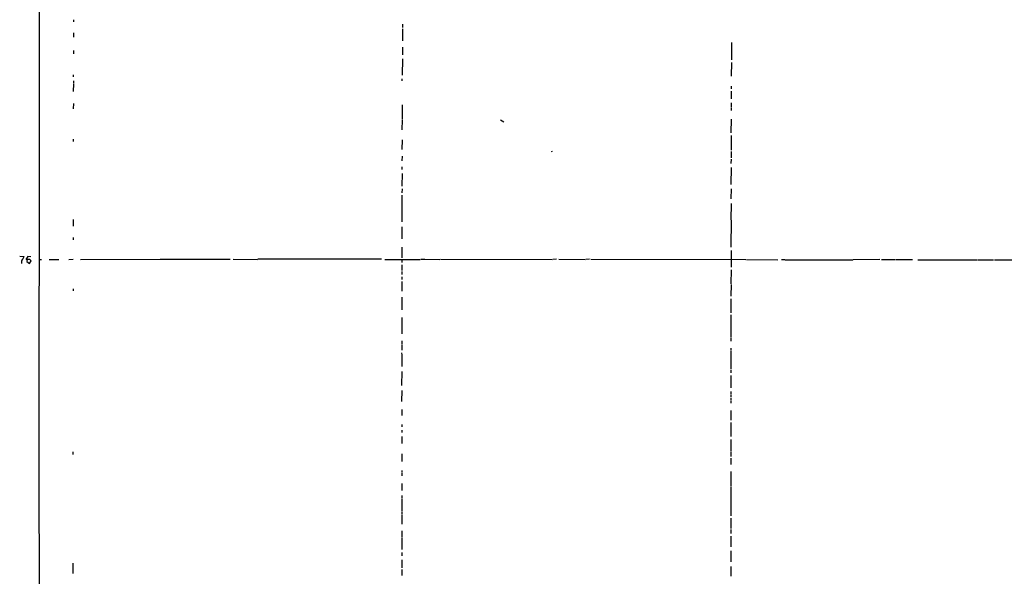
# Model space of a CAD drawing. Extents: x 0 to 971, y 0 to 874.
# Drawn here: x 17 to 399, y 215 to 431 of the extents above; entities that cross this region are included whole.
import ezdxf

# ---------------------------------------------------------------- set-up
doc = ezdxf.new("R2010")
doc.units = 0
doc.header["$MEASUREMENT"] = 0
doc.layers.add('MAIN', color=5, linetype='CONTINUOUS')

msp = doc.modelspace()

# ---------------------------------------------------------------- linework, layer by layer
at = {"layer": 'MAIN'}
for p, q in [((38.2693, 430.53), (38.2693, 429.6834)), ((165.7773, 428.8367), (165.7773, 427.482)), ((38.2693, 425.5347), (38.2693, 423.8414)), ((165.7773, 426.974), (165.6927, 422.402)), ((165.6927, 419.862), (165.6927, 416.9834)), ((293.2853, 421.7247), (293.2853, 418.6767)), ((38.2693, 418.6767), (38.2693, 417.322)), ((293.2007, 418.5074), (293.2853, 414.9514)), ((165.6927, 415.3747), (165.6927, 412.3267)), ((293.2853, 413.9354), (293.116, 408.6014)), ((38.1, 409.194), (38.1, 408.3474)), ((165.608, 412.1574), (165.608, 409.1094)), ((38.1847, 405.7227), (38.1, 402.6747)), ((38.1847, 406.908), (38.1847, 405.892)), ((165.5233, 407.67), (165.5233, 406.8234)), ((293.116, 404.7914), (293.116, 403.7754)), ((293.116, 402.844), (293.116, 399.8807)), ((38.1847, 398.018), (38.1, 395.986)), ((165.608, 397.5947), (165.608, 392.0067)), ((293.116, 398.3567), (293.116, 396.494)), ((293.116, 396.24), (293.116, 395.3934)), ((165.608, 391.7527), (165.5233, 387.858)), ((203.708, 391.668), (205.0627, 390.9907)), ((293.116, 391.922), (293.0313, 386.6727)), ((293.116, 385.6567), (293.116, 379.8994)), ((38.1, 384.2174), (38.1, 383.3707)), ((165.608, 383.9634), (165.5233, 380.238)), ((223.4353, 379.73), (223.6047, 379.3067)), ((293.116, 379.476), (293.116, 376.936)), ((165.608, 377.698), (165.5233, 375.8354)), ((293.116, 376.428), (293.0313, 374.7347)), ((165.5233, 373.4647), (165.5233, 372.4487)), ((165.608, 370.9247), (165.5233, 366.014)), ((293.116, 373.2107), (293.0313, 366.6067)), ((165.608, 364.998), (165.5233, 363.474)), ((293.116, 364.998), (293.0313, 361.1034)), ((165.5233, 362.5427), (165.5233, 352.2134)), ((293.116, 359.2407), (293.0313, 352.9754)), ((38.1, 353.06), (38.1, 350.52)), ((293.116, 352.806), (293.0313, 342.3074)), ((165.5233, 350.266), (165.5233, 345.5247)), ((38.1, 346.0327), (38.1, 345.186)), ((165.5233, 342.3074), (165.4387, 338.2434)), ((293.116, 341.0374), (293.116, 334.518)), ((17.3567, 338.836), (19.05, 338.6667)), ((20.2353, 337.566), (20.1507, 336.7194)), ((20.1507, 336.7194), (21.1667, 336.042)), ((21.336, 337.566), (20.2353, 337.566)), ((21.6747, 338.582), (20.4893, 338.7514)), ((21.1667, 336.042), (21.844, 337.058)), ((24.892, 337.566), (25.8233, 337.566)), ((28.7867, 337.566), (32.512, 337.566)), ((36.4067, 337.566), (38.1, 337.6507)), ((40.894, 337.566), (71.7973, 337.6507)), ((71.9667, 337.6507), (83.312, 337.6507)), ((83.4813, 337.6507), (98.9753, 337.6507)), ((100.076, 337.6507), (109.474, 337.566)), ((157.5647, 337.6507), (109.6433, 337.6507)), ((158.9193, 337.566), (172.6353, 337.566)), ((165.5233, 337.6507), (165.5233, 336.3807)), ((172.8893, 337.6507), (174.244, 337.6507)), ((174.4133, 337.6507), (180.1707, 337.566)), ((180.4247, 337.6507), (223.6893, 337.566)), ((225.4673, 337.6507), (223.9433, 337.566)), ((226.314, 337.6507), (236.5587, 337.566)), ((238.1673, 337.6507), (236.8127, 337.566)), ((238.76, 337.6507), (298.7887, 337.566)), ((299.0427, 337.566), (311.15, 337.4814)), ((312.5893, 337.566), (313.944, 337.566)), ((314.1133, 337.4814), (340.2753, 337.4814)), ((350.6893, 337.566), (340.4447, 337.4814)), ((351.3667, 337.566), (356.5313, 337.566)), ((356.87, 337.566), (363.3893, 337.566)), ((365.4213, 337.4814), (388.62, 337.4814)), ((388.874, 337.4814), (394.8007, 337.4814)), ((395.224, 337.3967), (427.3973, 337.3967)), ((165.4387, 332.9094), (165.4387, 331.724)), ((165.5233, 335.4494), (165.5233, 333.248)), ((293.116, 333.502), (293.0313, 328.0834)), ((165.4387, 330.8774), (165.5233, 329.8614)), ((165.5233, 329.0147), (165.4387, 325.2894)), ((38.1, 326.2207), (38.1, 325.374)), ((293.116, 327.914), (293.0313, 323.342)), ((165.5233, 322.9187), (165.4387, 318.008)), ((293.0313, 322.326), (293.0313, 316.9074)), ((165.5233, 315.0447), (165.4387, 308.7794)), ((293.0313, 316.0607), (293.0313, 307.2554)), ((165.4387, 306.07), (165.4387, 304.546)), ((293.0313, 307.086), (293.0313, 305.9007)), ((165.4387, 304.3767), (165.4387, 302.3447)), ((293.0313, 303.1914), (293.0313, 302.3447)), ((293.0313, 302.0907), (293.0313, 294.9787)), ((165.354, 301.4134), (165.4387, 300.5667)), ((165.4387, 300.3974), (165.4387, 299.5507)), ((165.4387, 299.3814), (165.4387, 295.9947)), ((165.4387, 294.132), (165.354, 288.7134)), ((293.0313, 294.64), (293.0313, 293.624)), ((293.0313, 292.5234), (293.0313, 287.782)), ((165.4387, 286.766), (165.354, 282.5327)), ((293.0313, 286.3427), (293.0313, 285.1574)), ((293.0313, 284.988), (293.0313, 284.1414)), ((293.0313, 283.8027), (293.0313, 282.956)), ((293.0313, 282.7867), (293.0313, 281.7707)), ((165.4387, 279.4), (165.4387, 277.0294)), ((293.0313, 278.9767), (293.0313, 275.2514)), ((165.4387, 273.558), (165.4387, 272.7114)), ((165.4387, 271.3567), (165.4387, 270.4254)), ((293.0313, 274.32), (293.0313, 268.9014)), ((165.4387, 268.9014), (165.4387, 266.192)), ((293.0313, 267.8007), (293.0313, 263.398)), ((38.0153, 262.9747), (38.0153, 261.9587)), ((165.4387, 262.2127), (165.4387, 259.1647)), ((293.0313, 263.144), (293.0313, 261.112)), ((293.0313, 260.5194), (293.0313, 257.9794)), ((24.8073, 256.4554), (25.0613, 70.0194)), ((165.4387, 255.778), (165.4387, 254.9314)), ((165.4387, 254.6774), (165.4387, 253.6614)), ((293.0313, 255.27), (293.0313, 249.682)), ((165.4387, 250.6134), (165.4387, 247.904)), ((293.0313, 249.428), (293.0313, 238.0827)), ((165.5233, 245.9567), (165.4387, 244.9407)), ((165.4387, 244.6867), (165.4387, 240.1147)), ((165.4387, 239.776), (165.4387, 238.5907)), ((165.4387, 238.4214), (165.4387, 234.8654)), ((292.9467, 237.236), (293.0313, 233.172)), ((293.0313, 232.8334), (293.0313, 231.3094)), ((165.4387, 232.3254), (165.4387, 229.7854)), ((165.4387, 229.5314), (165.5233, 227.33)), ((293.0313, 230.2087), (293.0313, 229.362)), ((293.0313, 229.1927), (293.0313, 228.346)), ((165.5233, 227.1607), (165.4387, 225.1287)), ((293.0313, 228.1767), (293.0313, 226.1447)), ((165.4387, 223.9434), (165.4387, 222.5887)), ((293.0313, 224.536), (293.0313, 220.3027)), ((38.0153, 219.71), (37.9307, 215.8154)), ((165.5233, 221.0647), (165.4387, 218.0167)), ((293.0313, 218.44), (293.0313, 214.7147)), ((165.4387, 217.3394), (165.5233, 214.9687))]:
    msp.add_line(p, q, dxfattribs=at)
for centre, radius, start, end in [((151028.359, 219.7867), 151003.5562, 179.75690367, 179.986086674), ((20.286, 336.4892), 2.213, 145.726833, 191.658769), ((16.5823, 339.5829), 2.6323, 315.423265, 339.631202), ((20.1084, 337.7777), 0.2469, 120.979674, 300.93987), ((210.7236, 211.3782), 228.9389, 146.195334, 146.424531), ((-105.4099, 210.312), 179.6054, 44.885431, 45.114614)]:
    msp.add_arc(centre, radius, start, end, dxfattribs=at)

doc.saveas('drawing.dxf')
